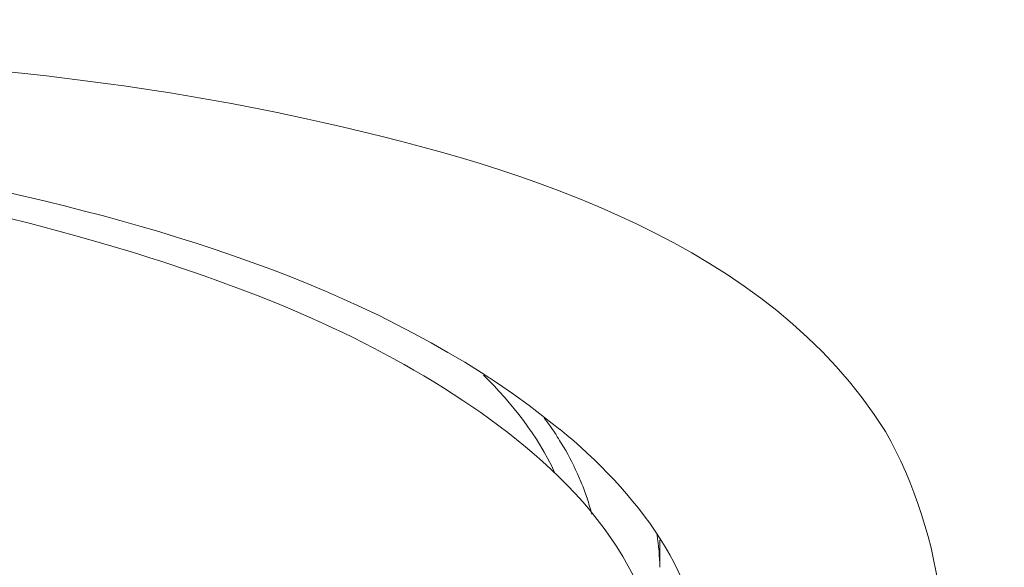
# Model space of a CAD drawing. Units: millimetres. Extents: x 0 to 630, y 0 to 891.
# Drawn here: x 123 to 132, y 301 to 306 of the extents above; entities that cross this region are included whole.
import ezdxf

# ---------------------------------------------------------------- set-up
doc = ezdxf.new("R2010")
doc.units = ezdxf.units.MM
doc.header["$LTSCALE"] = 1.5
doc.layers.add('MODEL', color=7, linetype='Continuous', lineweight=20)

msp = doc.modelspace()

# ---------------------------------------------------------------- linework, layer by layer
at = {"layer": 'MODEL'}
msp.add_line((128.6873, 301.5557), (128.6873, 301.3077), dxfattribs=at)
msp.add_circle((116.741, 303.2916), 41.5, dxfattribs=at)
for points, knots in [([(201.9687, 321.0822), (201.9687, 321.0822), (129.9271, 317.5933), (129.9271, 317.5933), (127.9875, 317.4632), (127.3418, 318.627), (127.0815, 319.6631), (127.0815, 319.6631), (122.4289, 345.5143), (122.4289, 345.5143), (120.6537, 352.3423), (111.9818, 350.9673), (111.0513, 345.2565), (111.0513, 345.2565), (106.3986, 319.5305), (106.3986, 319.5305), (106.2709, 317.3331), (105.1072, 316.5597), (103.9434, 316.4295), (103.9434, 316.4295), (97.6089, 316.0416), (97.6089, 316.0416), (97.6089, 316.0416), (99.0304, 295.2286), (99.0304, 295.2286), (99.0304, 295.2286), (101.358, 295.2286), (101.358, 295.2286)], [0, 0, 0, 0, 1, 1, 1, 2, 2, 2, 3, 3, 3, 4, 4, 4, 5, 5, 5, 6, 6, 6, 7, 7, 7, 8, 8, 8, 9, 9, 9, 9]), ([(92.5977, 303.9496), (92.5977, 308.914), (94.1494, 313.8172), (97.027, 317.8658), (99.8309, 321.8114), (103.8157, 324.8682), (108.3603, 326.5402), (113.1088, 328.2859), (118.3949, 328.4774), (123.2612, 327.0877), (127.931, 325.7594), (132.1393, 322.9899), (135.2255, 319.2481), (138.3584, 315.4474), (140.2711, 310.7137), (140.6443, 305.8033), (141.0273, 300.8167), (139.8365, 295.7662), (137.2438, 291.4892), (134.737, 287.3571), (130.9854, 284.0229), (126.5856, 282.0267), (121.9992, 279.9447), (116.7843, 279.3702), (111.8517, 280.367), (107.0738, 281.3368), (102.6519, 283.7896), (99.2784, 287.308), (95.8951, 290.8386), (93.6363, 295.3808), (92.885, 300.2127), (92.691, 301.4477), (92.5977, 302.6998), (92.5977, 303.9496)], [0, 0, 0, 0, 1, 1, 1, 2, 2, 2, 3, 3, 3, 4, 4, 4, 5, 5, 5, 6, 6, 6, 7, 7, 7, 8, 8, 8, 9, 9, 9, 10, 10, 10, 11, 11, 11, 11]), ([(137.8085, 310.7997), (136.5121, 302.6409), (131.6532, 294.8922), (123.6638, 291.9385), (121.4247, 291.1087), (119.0455, 290.6962), (116.6566, 290.6962)], [0, 0, 0, 0, 1, 1, 1, 2, 2, 2, 2]), ([(127.7837, 302.5525), (126.3351, 303.7359), (124.425, 304.3326), (122.6277, 304.7328), (120.6709, 305.1698), (118.6601, 305.3564), (116.6566, 305.3564)], [0, 0, 0, 0, 1, 1, 1, 2, 2, 2, 2]), ([(128.6873, 300.2544), (128.6873, 301.374), (127.7739, 302.2407), (126.9072, 302.8152), (125.984, 303.429), (124.9357, 303.844), (123.8799, 304.1656), (121.5499, 304.8776), (119.0848, 305.1477), (116.6566, 305.1477)], [0, 0, 0, 0, 1, 1, 1, 2, 2, 2, 3, 3, 3, 3]), ([(128.0734, 301.7865), (128.0587, 301.8356), (128.0464, 301.8822), (128.0317, 301.9313), (128.0317, 301.9313), (128.0317, 301.9338), (128.0317, 301.9338), (128.0317, 301.9363), (128.0292, 301.9363), (128.0292, 301.9387), (128.0121, 301.9829), (127.9949, 302.0296), (127.9777, 302.0738), (127.9777, 302.0738), (127.9777, 302.0762), (127.9777, 302.0762), (127.9752, 302.0787), (127.9752, 302.0787), (127.9752, 302.0787), (127.9335, 302.1769), (127.8868, 302.2702), (127.8377, 302.3635), (127.8353, 302.3635), (127.8353, 302.3659), (127.8353, 302.3659), (127.8353, 302.3684), (127.8353, 302.3708), (127.8328, 302.3708), (127.8058, 302.415), (127.7764, 302.4592), (127.7518, 302.5034), (127.7494, 302.5034), (127.7494, 302.5059), (127.7494, 302.5059), (127.7494, 302.5059), (127.7469, 302.5083), (127.7469, 302.5108), (127.7469, 302.5108), (127.7444, 302.5132), (127.7444, 302.5132), (127.742, 302.5132), (127.742, 302.5157), (127.742, 302.5182), (127.7101, 302.5648), (127.6757, 302.609), (127.6438, 302.6581)], [0, 0, 0, 0, 1, 1, 1, 2, 2, 2, 3, 3, 3, 4, 4, 4, 5, 5, 5, 6, 6, 6, 7, 7, 7, 8, 8, 8, 9, 9, 9, 10, 10, 10, 11, 11, 11, 12, 12, 12, 13, 13, 13, 14, 14, 14, 15, 15, 15, 15]), ([(128.6873, 296.8785), (129.6522, 297.4628), (130.622, 298.2485), (131.0492, 299.3288), (131.4469, 300.3256), (131.2481, 301.6146), (130.7276, 302.5329)], [0, 0, 0, 0, 1, 1, 1, 2, 2, 2, 2])]:
    msp.add_open_spline(points, degree=3, knots=knots, dxfattribs=at)
for points in [[(125.6428, 305.3269), (122.7137, 305.9899), (119.6422, 306.0095), (116.6566, 306.0095)], [(130.7276, 302.5329), (129.6718, 304.227), (127.4768, 304.9145), (125.6428, 305.3269)], [(127.7371, 302.1646), (127.5824, 302.4961), (127.3541, 302.7858), (127.0938, 303.0436)], [(129.0875, 300.2986), (129.0875, 301.2218), (128.4638, 301.9976), (127.7837, 302.555)], [(128.6873, 301.3077), (128.6873, 301.4059), (128.6774, 301.5017), (128.6627, 301.5999)]]:
    msp.add_open_spline(points, degree=3, dxfattribs=at)

doc.saveas('drawing.dxf')
